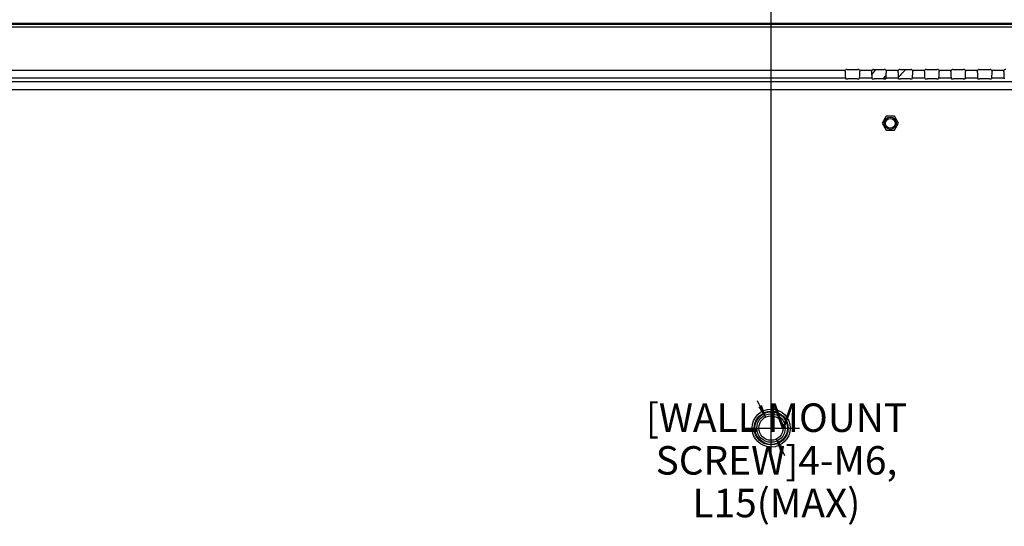
# Model space of a CAD drawing. Units: millimetres. Extents: x 0 to 2700, y 0 to 2000.
# Drawn here: x 1977 to 2219, y 937 to 1062 of the extents above; entities that cross this region are included whole.
import ezdxf

# ---------------------------------------------------------------- set-up
doc = ezdxf.new("R2010")
doc.units = ezdxf.units.MM
doc.header["$LTSCALE"] = 148.5
doc.linetypes.add('CENTER', pattern=[0.6, 0.375, -0.075, 0.075, -0.075])
doc.layers.get('0').update_dxf_attribs({"linetype": 'CONTINUOUS'})
for name, color, linetype in [('3_ALL_AXES', 7, 'CONTINUOUS'), ('7_ALL_FEATURES', 7, 'CONTINUOUS'), ('DEF_DRAFT_DIM', 7, 'CONTINUOUS'), ('DEF_DRAFT_ENTITY', 7, 'CONTINUOUS')]:
    doc.layers.add(name, color=color, linetype=linetype)
doc.styles.get("Standard").update_dxf_attribs({"font": 'txt', "width": 0.8})
doc.dimstyles.new('DIMSTYLE_1', dxfattribs={"dimtxt": 7, "dimasz": 3, "dimexe": 0.8, "dimexo": 0.2, "dimgap": 1.75, "dimtad": 1, "dimdsep": 46, "dimtxsty": 'Standard', "dimblk": 'OPEN', "dimblk1": 'OPEN', "dimblk2": 'OPEN', "dimcen": 0.09, "dimadec": 0, "dimazin": 0, "dimtp": 0.1, "dimtm": 0.1, "dimtfac": 1, "dimtofl": 0, "dimtmove": 0, "dimatfit": 3, "dimldrblk": 'OPEN', "dimfxl": 0, "dimtolj": 1, "dimarcsym": 0})
doc.dimstyles.new('DIMSTYLE_2', dxfattribs={"dimtxt": 7, "dimasz": 3, "dimexe": 0.8, "dimexo": 0.2, "dimtad": 1, "dimdsep": 46, "dimtxsty": 'Standard', "dimblk": 'OPEN', "dimblk1": 'OPEN', "dimblk2": 'OPEN', "dimcen": 0.09, "dimadec": 0, "dimazin": 0, "dimtp": 0.1, "dimtm": 0.1, "dimtfac": 1, "dimtmove": 0, "dimatfit": 2, "dimldrblk": 'OPEN', "dimfxl": 0, "dimtolj": 1, "dimarcsym": 0})

# ---------------------------------------------------------------- blocks, each defined once
blk = doc.blocks.new('_OPEN')
at = {"color": 0, "linetype": 'ByBlock'}
for p, q in [((0, 0), (-1, 0.117)), ((-1, -0.117), (0, 0)), ((-1, 0), (0, 0))]:
    blk.add_line(p, q, dxfattribs=at)
blk = doc.blocks.new('*D19')
at = {"layer": 'DEF_DRAFT_DIM', "color": 2, "linetype": 'Continuous'}
for p, q in [((1961.64, 961.41), (1961.64, 1181.4)), ((1961.64, 1180.6), (2061.66, 1180.6)), ((2161.68, 1180.6), (2061.66, 1180.6)), ((2161.68, 961.41), (2161.68, 1181.4))]:
    blk.add_line(p, q, dxfattribs=at)
at = {"layer": 'DEF_DRAFT_DIM', "color": 2, "linetype": 'Continuous', "xscale": 3, "yscale": 3, "zscale": 3, "rotation": 180}
blk.add_blockref('_OPEN', (1961.64, 1180.6), dxfattribs=at)
at = {"layer": 'DEF_DRAFT_DIM', "color": 2, "linetype": 'Continuous', "xscale": 3, "yscale": 3, "zscale": 3}
blk.add_blockref('_OPEN', (2161.68, 1180.6), dxfattribs=at)
at = {"layer": 'DEF_DRAFT_DIM', "color": 2, "linetype": 'Continuous', "insert": (2061.66, 1189.35), "char_height": 7, "width": 16.8, "attachment_point": 2, "line_spacing_factor": 0.9}
blk.add_mtext('200', dxfattribs=at)
blk = doc.blocks.new('*D20')
at = {"layer": 'DEF_DRAFT_DIM', "color": 2, "linetype": 'Continuous'}
for p, q in [((2161.68, 961.41), (2161.68, 1181.4)), ((2161.68, 1180.6), (2354.08, 1180.6)), ((2546.48, 1180.6), (2354.08, 1180.6)), ((2546.48, 1123.08), (2546.48, 1181.4))]:
    blk.add_line(p, q, dxfattribs=at)
at = {"layer": 'DEF_DRAFT_DIM', "color": 2, "linetype": 'Continuous', "xscale": 3, "yscale": 3, "zscale": 3, "rotation": 180}
blk.add_blockref('_OPEN', (2161.68, 1180.6), dxfattribs=at)
at = {"layer": 'DEF_DRAFT_DIM', "color": 2, "linetype": 'Continuous', "xscale": 3, "yscale": 3, "zscale": 3}
blk.add_blockref('_OPEN', (2546.48, 1180.6), dxfattribs=at)
at = {"layer": 'DEF_DRAFT_DIM', "color": 2, "linetype": 'Continuous', "insert": (2354.08, 1189.35), "char_height": 7, "width": 28, "attachment_point": 2, "line_spacing_factor": 0.9}
blk.add_mtext('384.8', dxfattribs=at)
blk = doc.blocks.new('*D41')
at = {"layer": 'DEF_DRAFT_DIM', "color": 2, "linetype": 'Continuous'}
for p, q in [((2160.31, 963.9), (2158.31, 967.93)), ((2160.31, 963.9), (2160.31, 963.9)), ((2160.31, 963.9), (2160.31, 963.9)), ((2162.98, 958.52), (2162.98, 958.52)), ((2162.98, 958.52), (2162.98, 958.52)), ((2162.98, 958.52), (2164.97, 954.49))]:
    blk.add_line(p, q, dxfattribs=at)
at = {"layer": 'DEF_DRAFT_DIM', "color": 2, "linetype": 'Continuous', "xscale": 3, "yscale": 3, "zscale": 3}
for p, rotation in [((2160.31, 963.9), 296.3525019004), ((2162.98, 958.52), 116.3578965045)]:
    blk.add_blockref('_OPEN', p, dxfattribs=dict(at, rotation=rotation))
at = {"layer": 'DEF_DRAFT_DIM', "color": 2, "linetype": 'Continuous', "insert": (2162.98, 967.27), "char_height": 7, "width": 100.8, "attachment_point": 2, "line_spacing_factor": 0.9}
blk.add_mtext('[WALL MOUNT SCREW]\\P4-M6, L15(MAX)', dxfattribs=at)

msp = doc.modelspace()

# ---------------------------------------------------------------- linework, layer by layer
at = {"layer": '3_ALL_AXES', "color": 7, "linetype": 'Continuous'}
for p, q in [((2189.984, 1037.94), (2188.984, 1036.208)), ((2191.984, 1037.94), (2189.984, 1037.94)), ((2192.984, 1036.208), (2191.984, 1037.94)), ((2188.984, 1036.208), (2189.984, 1034.476)), ((2189.984, 1034.476), (2191.984, 1034.476)), ((2191.984, 1034.476), (2192.984, 1036.208))]:
    msp.add_line(p, q, dxfattribs=at)
at = {"layer": '3_ALL_AXES', "color": 2, "linetype": 'CENTER'}
for p, q in [((2161.684, 954.208), (2161.684, 968.208)), ((2154.684, 961.208), (2168.684, 961.208))]:
    msp.add_line(p, q, dxfattribs=at)
at = {"layer": '7_ALL_FEATURES', "color": 7, "linetype": 'Continuous'}
for p, q in [((2370.855, 1060.551), (1752.512, 1060.551)), ((2370.648, 1060.758), (1752.719, 1060.758)), ((2370.855, 1059.844), (1752.512, 1059.844)), ((1943.376, 1049.278), (2179.992, 1049.278)), ((2180.365, 1049.446), (2183.002, 1049.446)), ((2183.376, 1049.278), (2186.492, 1049.278)), ((2186.865, 1049.446), (2189.502, 1049.446)), ((2189.876, 1049.278), (2192.992, 1049.278)), ((2193.365, 1049.446), (2196.002, 1049.446)), ((2196.376, 1049.278), (2199.492, 1049.278)), ((2199.865, 1049.446), (2202.502, 1049.446)), ((2202.876, 1049.278), (2205.992, 1049.278)), ((2206.365, 1049.446), (2209.002, 1049.446)), ((2209.376, 1049.278), (2212.492, 1049.278)), ((2212.865, 1049.446), (2215.502, 1049.446)), ((2215.876, 1049.278), (2218.992, 1049.278)), ((2382.465, 1046.386), (1645.184, 1046.386)), ((2179.958, 1047.293), (1943.409, 1047.293)), ((2179.958, 1047.293), (2180.009, 1047.174)), ((2182.859, 1047.115), (2180.508, 1047.115)), ((2183.409, 1047.293), (2183.359, 1047.174)), ((2186.458, 1047.293), (2183.409, 1047.293)), ((2186.458, 1047.293), (2186.509, 1047.174)), ((2189.359, 1047.115), (2187.008, 1047.115)), ((2189.909, 1047.293), (2189.859, 1047.174)), ((2192.958, 1047.293), (2189.909, 1047.293)), ((2192.958, 1047.293), (2193.009, 1047.174)), ((2195.859, 1047.115), (2193.508, 1047.115)), ((2196.409, 1047.293), (2196.359, 1047.174)), ((2199.458, 1047.293), (2196.409, 1047.293)), ((2199.458, 1047.293), (2199.509, 1047.174)), ((2202.359, 1047.115), (2200.008, 1047.115)), ((2202.909, 1047.293), (2202.859, 1047.174)), ((2205.958, 1047.293), (2202.909, 1047.293)), ((2205.958, 1047.293), (2206.009, 1047.174)), ((2208.859, 1047.115), (2206.508, 1047.115)), ((2209.409, 1047.293), (2209.359, 1047.174)), ((2212.458, 1047.293), (2209.409, 1047.293)), ((2212.458, 1047.293), (2212.509, 1047.174)), ((2215.359, 1047.115), (2213.008, 1047.115)), ((2215.909, 1047.293), (2215.859, 1047.174)), ((2218.958, 1047.293), (2215.909, 1047.293)), ((2218.958, 1047.293), (2219.009, 1047.174)), ((2382.465, 1044.401), (1645.184, 1044.401))]:
    msp.add_line(p, q, dxfattribs=at)
for centre, radius in [((2190.984, 1036.208), 1.5), ((2190.984, 1036.208), 1.2), ((2161.684, 961.208), 4.683), ((2161.684, 961.208), 4.157), ((2161.684, 961.208), 4), ((2161.644, 961.208), 3.5), ((2161.644, 961.208), 3)]:
    msp.add_circle(centre, radius, dxfattribs=at)
for centre, major_axis, ratio, start_param, end_param in [((2179.971, 1049.278), (0, 2), 0.0524078, -4.5450726, -3.2637657), ((2180.367, 1048.945), (0.355, -0.355), 0.9972647, 2.357564, 3.2007997), ((2183.001, 1048.945), (0.355, 0.355), 0.9972647, -0.0592071, 0.7840286), ((2183.397, 1049.278), (0, 2), 0.0524078, -3.0194196, -1.7381127), ((2186.471, 1049.278), (0, 2), 0.0524078, -4.5450726, -3.2637657), ((2186.867, 1048.945), (0.355, -0.355), 0.9972647, 2.357564, 3.2007997), ((2189.501, 1048.945), (0.355, 0.355), 0.9972647, -0.0592071, 0.7840286), ((2189.897, 1049.278), (0, 2), 0.0524078, -3.0194196, -1.7381127), ((2192.971, 1049.278), (0, 2), 0.0524078, -4.5450726, -3.2637657), ((2193.367, 1048.945), (0.355, -0.355), 0.9972647, 2.357564, 3.2007997), ((2196.001, 1048.945), (0.355, 0.355), 0.9972647, -0.0592071, 0.7840286), ((2196.397, 1049.278), (0, 2), 0.0524078, -3.0194196, -1.7381127), ((2199.471, 1049.278), (0, 2), 0.0524078, -4.5450726, -3.2637657), ((2199.867, 1048.945), (0.355, -0.355), 0.9972647, 2.357564, 3.2007997), ((2202.501, 1048.945), (0.355, 0.355), 0.9972647, -0.0592071, 0.7840286), ((2202.897, 1049.278), (0, 2), 0.0524078, -3.0194196, -1.7381127), ((2205.971, 1049.278), (0, 2), 0.0524078, -4.5450726, -3.2637657), ((2206.367, 1048.945), (0.355, -0.355), 0.9972647, 2.357564, 3.2007997), ((2209.001, 1048.945), (0.355, 0.355), 0.9972647, -0.0592071, 0.7840286), ((2209.397, 1049.278), (0, 2), 0.0524078, -3.0194196, -1.7381127), ((2212.471, 1049.278), (0, 2), 0.0524078, -4.5450726, -3.2637657), ((2212.867, 1048.945), (0.355, -0.355), 0.9972647, 2.357564, 3.2007997), ((2215.501, 1048.945), (0.355, 0.355), 0.9972647, -0.0592071, 0.7840286), ((2215.897, 1049.278), (0, 2), 0.0524078, -3.0194196, -1.7381127), ((2218.971, 1049.278), (0, 2), 0.0524078, -4.5450726, -3.2637657), ((2219.367, 1048.945), (0.355, -0.355), 0.9972647, 2.357564, 3.2007997), ((2180.508, 1047.177), (0.5, 0), 0.1227846, -3.0892328, -1.5707963), ((2182.859, 1047.177), (0.5, 0), 0.1227846, -1.5707963, -0.0523599), ((2187.008, 1047.177), (0.5, 0), 0.1227846, -3.0892328, -1.5707963), ((2189.359, 1047.177), (0.5, 0), 0.1227846, -1.5707963, -0.0523599), ((2193.508, 1047.177), (0.5, 0), 0.1227846, -3.0892328, -1.5707963), ((2195.859, 1047.177), (0.5, 0), 0.1227846, -1.5707963, -0.0523599), ((2200.008, 1047.177), (0.5, 0), 0.1227846, -3.0892328, -1.5707963), ((2202.359, 1047.177), (0.5, 0), 0.1227846, -1.5707963, -0.0523599), ((2206.508, 1047.177), (0.5, 0), 0.1227846, -3.0892328, -1.5707963), ((2208.859, 1047.177), (0.5, 0), 0.1227846, -1.5707963, -0.0523599), ((2213.008, 1047.177), (0.5, 0), 0.1227846, -3.0892328, -1.5707963), ((2215.359, 1047.177), (0.5, 0), 0.1227846, -1.5707963, -0.0523599)]:
    msp.add_ellipse(centre, major_axis=major_axis, ratio=ratio, start_param=start_param, end_param=end_param, dxfattribs=at)
for points in [[(2179.867, 1048.945), (2179.866, 1049.063), (2179.913, 1049.189), (2179.992, 1049.278)], [(2183.376, 1049.278), (2183.454, 1049.189), (2183.501, 1049.063), (2183.5, 1048.945)], [(2186.367, 1048.945), (2186.366, 1049.063), (2186.413, 1049.189), (2186.492, 1049.278)], [(2189.876, 1049.278), (2189.954, 1049.189), (2190.001, 1049.063), (2190, 1048.945)], [(2192.867, 1048.945), (2192.866, 1049.063), (2192.913, 1049.189), (2192.992, 1049.278)], [(2196.376, 1049.278), (2196.454, 1049.189), (2196.501, 1049.063), (2196.5, 1048.945)], [(2199.367, 1048.945), (2199.366, 1049.063), (2199.413, 1049.189), (2199.492, 1049.278)], [(2202.876, 1049.278), (2202.954, 1049.189), (2203.001, 1049.063), (2203, 1048.945)], [(2205.867, 1048.945), (2205.866, 1049.063), (2205.913, 1049.189), (2205.992, 1049.278)], [(2209.376, 1049.278), (2209.454, 1049.189), (2209.501, 1049.063), (2209.5, 1048.945)], [(2212.367, 1048.945), (2212.366, 1049.063), (2212.413, 1049.189), (2212.492, 1049.278)], [(2215.876, 1049.278), (2215.954, 1049.189), (2216.001, 1049.063), (2216, 1048.945)], [(2218.867, 1048.945), (2218.866, 1049.063), (2218.913, 1049.189), (2218.992, 1049.278)]]:
    msp.add_open_spline(points, degree=3, dxfattribs=at)
at = {"layer": 'DEF_DRAFT_ENTITY', "color": 7, "linetype": 'Continuous'}
for radius, start, end in [(41.602, 142.11036, 144.37473), (36.019, 134.81525, 139.20846), (38.696, 141.35582, 143.1488)]:
    msp.add_arc((2220.184, 1023.908), radius, start, end, dxfattribs=at)

# ---------------------------------------------------------------- dimensions: what is measured, and where the dimension line sits
at = {"layer": 'DEF_DRAFT_DIM', "color": 2, "linetype": 'Continuous'}
for base, p1, p2, text, picture, middle in [((2161.684, 1180.597), (1961.644, 961.208), (2161.684, 961.208), '200', '*D19', (2061.664, 1180.597)), ((2546.484, 1180.597), (2161.684, 961.208), (2546.484, 1122.878), '384.8', '*D20', (2354.259, 1180.597))]:
    dim = msp.add_linear_dim(base=base, p1=p1, p2=p2, text=text, dimstyle='DIMSTYLE_1', dxfattribs=at)
    dim.commit()
    dim.dimension.update_dxf_attribs({"geometry": picture, "text_midpoint": middle, "dimtype": 160})
dim = msp.add_diameter_dim_2p(p1=(2162.976, 958.52), p2=(2160.313, 963.897), text='[WALL MOUNT SCREW]\\P4-M6, L15(MAX)', dimstyle='DIMSTYLE_2', override={"dimtih": 1, "dimtoh": 1, "dimpost": '<>'}, dxfattribs=at)
dim.commit()
dim.dimension.update_dxf_attribs({"geometry": '*D41', "text_midpoint": (2162.976, 958.52), "dimtype": 163})

doc.saveas('drawing.dxf')
